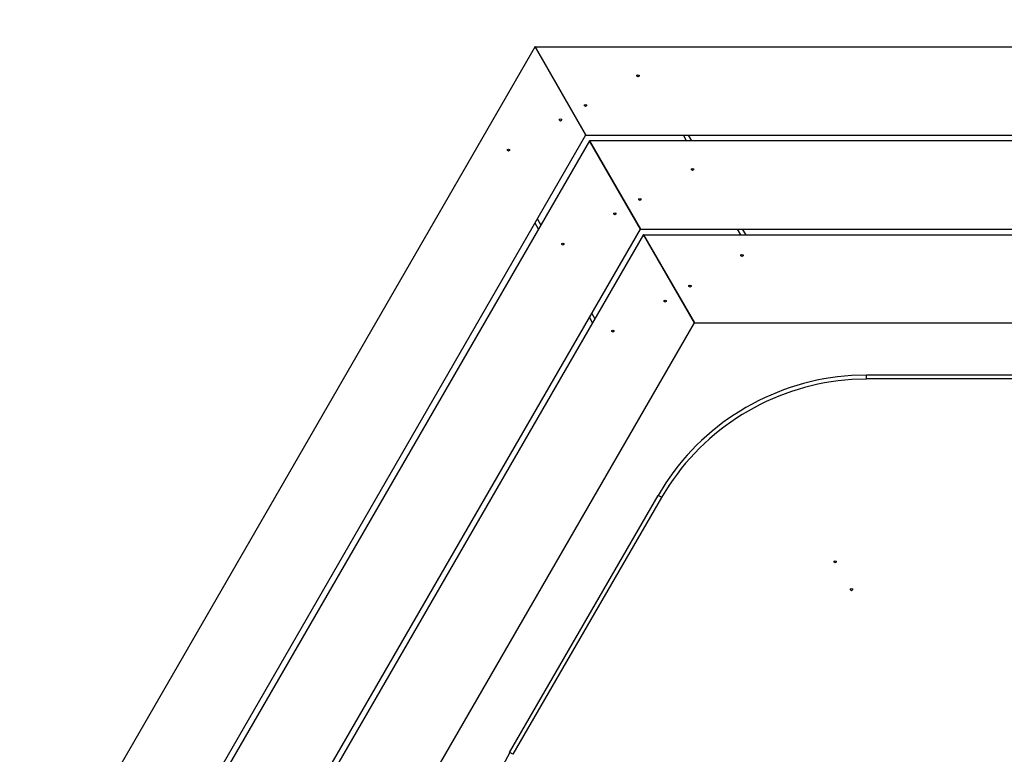
# Model space of a CAD drawing. Units: millimetres. Extents: x -185 to 205, y -143 to 145.
# Drawn here: x -72 to -11, y 40 to 86 of the extents above; entities that cross this region are included whole.
import ezdxf

# ---------------------------------------------------------------- set-up
doc = ezdxf.new("R2010")
doc.units = ezdxf.units.MM
doc.header["$MEASUREMENT"] = 0
doc.layers.add('Camada 1', color=7, linetype='Continuous')

msp = doc.modelspace()

# ---------------------------------------------------------------- linework, layer by layer
at = {"layer": 'Camada 1', "lineweight": 9}
for points in [[(-185.0079, 143.5453), (-185.0079, 143.5453), (-185.0079, -143.4747), (-185.0079, -143.4747), (-185.0079, -143.4747), (-185.0079, -143.4747), (22.1291, -143.4747), (22.1291, -143.4747)], [(205.0091, -130.5631), (205.0091, -130.5631), (205.0091, 143.5453), (205.0091, 143.5453), (205.0091, 143.5453), (205.0091, 143.5453), (-185.0079, 143.5453), (-185.0079, 143.5453)]]:
    msp.add_open_spline(points, degree=3, knots=[0, 0, 0, 0, 0.3333333, 0.3333333, 0.3333333, 0.3333333, 1, 1, 1, 1], dxfattribs=at)
at = {"layer": 'Camada 1', "lineweight": 25}
for points, knots in [([(-40.2491, 83.8341), (-40.2491, 83.8341), (-69.9883, 32.2933), (-69.9883, 32.2933), (-69.9883, 32.2933), (-69.9883, 32.2933), (-63.6383, 32.2933), (-63.6383, 32.2933)], [0, 0, 0, 0, 0.3333333, 0.3333333, 0.3333333, 0.3333333, 1, 1, 1, 1]), ([(-37.0741, 78.3096), (-37.0741, 78.3096), (-40.2491, 83.813), (-40.2491, 83.813), (-40.2491, 83.813), (-40.2491, 83.813), (19.2504, 83.813), (19.2504, 83.813), (19.2504, 83.813), (19.2504, 83.813), (16.0754, 78.3096), (16.0754, 78.3096)], [0, 0, 0, 0, 0.25, 0.25, 0.25, 0.25, 0.5, 0.5, 0.5, 0.5, 1, 1, 1, 1]), ([(-33.8356, 82.0773), (-33.8356, 82.0773), (-33.8991, 82.0561), (-33.8991, 82.0561), (-33.8991, 82.0561), (-33.8991, 82.0561), (-33.8991, 81.9926), (-33.8991, 81.9926), (-33.8991, 81.9926), (-33.8991, 81.9926), (-33.8356, 81.9503), (-33.8356, 81.9503), (-33.8356, 81.9503), (-33.8356, 81.9503), (-33.7721, 81.9926), (-33.7721, 81.9926), (-33.7721, 81.9926), (-33.7721, 81.9926), (-33.7721, 82.0561), (-33.7721, 82.0561), (-33.7721, 82.0561), (-33.7721, 82.0561), (-33.8356, 82.0773), (-33.8356, 82.0773)], [0, 0, 0, 0, 0.1428571, 0.1428571, 0.1428571, 0.1428571, 0.2857143, 0.2857143, 0.2857143, 0.2857143, 0.4285714, 0.4285714, 0.4285714, 0.4285714, 0.5714286, 0.5714286, 0.5714286, 0.5714286, 0.7142857, 0.7142857, 0.7142857, 0.7142857, 1, 1, 1, 1]), ([(-37.0953, 80.2358), (-37.0953, 80.2358), (-37.1588, 80.2146), (-37.1588, 80.2146), (-37.1588, 80.2146), (-37.1588, 80.2146), (-37.1588, 80.1511), (-37.1588, 80.1511), (-37.1588, 80.1511), (-37.1588, 80.1511), (-37.0953, 80.1088), (-37.0953, 80.1088), (-37.0953, 80.1088), (-37.0953, 80.1088), (-37.0318, 80.1511), (-37.0318, 80.1511), (-37.0318, 80.1511), (-37.0318, 80.1511), (-37.0318, 80.2146), (-37.0318, 80.2146), (-37.0318, 80.2146), (-37.0318, 80.2146), (-37.0953, 80.2358), (-37.0953, 80.2358)], [0, 0, 0, 0, 0.1428571, 0.1428571, 0.1428571, 0.1428571, 0.2857143, 0.2857143, 0.2857143, 0.2857143, 0.4285714, 0.4285714, 0.4285714, 0.4285714, 0.5714286, 0.5714286, 0.5714286, 0.5714286, 0.7142857, 0.7142857, 0.7142857, 0.7142857, 1, 1, 1, 1]), ([(-38.6616, 79.3256), (-38.6616, 79.3256), (-38.7251, 79.3045), (-38.7251, 79.3045), (-38.7251, 79.3045), (-38.7251, 79.3045), (-38.7251, 79.241), (-38.7251, 79.241), (-38.7251, 79.241), (-38.7251, 79.241), (-38.6616, 79.1986), (-38.6616, 79.1986), (-38.6616, 79.1986), (-38.6616, 79.1986), (-38.5981, 79.241), (-38.5981, 79.241), (-38.5981, 79.241), (-38.5981, 79.241), (-38.5981, 79.3045), (-38.5981, 79.3045), (-38.5981, 79.3045), (-38.5981, 79.3045), (-38.6616, 79.3256), (-38.6616, 79.3256)], [0, 0, 0, 0, 0.1428571, 0.1428571, 0.1428571, 0.1428571, 0.2857143, 0.2857143, 0.2857143, 0.2857143, 0.4285714, 0.4285714, 0.4285714, 0.4285714, 0.5714286, 0.5714286, 0.5714286, 0.5714286, 0.7142857, 0.7142857, 0.7142857, 0.7142857, 1, 1, 1, 1]), ([(-33.6874, 72.4676), (-33.6874, 72.4676), (-56.8861, 32.2933), (-56.8861, 32.2933), (-56.8861, 32.2933), (-56.8861, 32.2933), (-63.2361, 32.2933), (-63.2361, 32.2933), (-63.2361, 32.2933), (-63.2361, 32.2933), (-36.8624, 77.971), (-36.8624, 77.971), (-36.8624, 77.971), (-36.8624, 77.971), (-33.6874, 72.4676), (-33.6874, 72.4676)], [0, 0, 0, 0, 0.2, 0.2, 0.2, 0.2, 0.4, 0.4, 0.4, 0.4, 0.6, 0.6, 0.6, 0.6, 1, 1, 1, 1]), ([(-36.8624, 77.971), (-36.8624, 77.971), (-33.6874, 72.4676), (-33.6874, 72.4676), (-33.6874, 72.4676), (-33.6874, 72.4676), (12.7099, 72.4676), (12.7099, 72.4676), (12.7099, 72.4676), (12.7099, 72.4676), (15.8849, 77.971), (15.8849, 77.971)], [0, 0, 0, 0, 0.25, 0.25, 0.25, 0.25, 0.5, 0.5, 0.5, 0.5, 1, 1, 1, 1]), ([(-41.9001, 77.4418), (-41.9001, 77.4418), (-41.9636, 77.4206), (-41.9636, 77.4206), (-41.9636, 77.4206), (-41.9636, 77.4206), (-41.9636, 77.3571), (-41.9636, 77.3571), (-41.9636, 77.3571), (-41.9636, 77.3571), (-41.9001, 77.3148), (-41.9001, 77.3148), (-41.9001, 77.3148), (-41.9001, 77.3148), (-41.8366, 77.3571), (-41.8366, 77.3571), (-41.8366, 77.3571), (-41.8366, 77.3571), (-41.8366, 77.4206), (-41.8366, 77.4206), (-41.8366, 77.4206), (-41.8366, 77.4206), (-41.9001, 77.4418), (-41.9001, 77.4418)], [0, 0, 0, 0, 0.1428571, 0.1428571, 0.1428571, 0.1428571, 0.2857143, 0.2857143, 0.2857143, 0.2857143, 0.4285714, 0.4285714, 0.4285714, 0.4285714, 0.5714286, 0.5714286, 0.5714286, 0.5714286, 0.7142857, 0.7142857, 0.7142857, 0.7142857, 1, 1, 1, 1]), ([(-30.4489, 76.2353), (-30.4489, 76.2353), (-30.5124, 76.2141), (-30.5124, 76.2141), (-30.5124, 76.2141), (-30.5124, 76.2141), (-30.5124, 76.1506), (-30.5124, 76.1506), (-30.5124, 76.1506), (-30.5124, 76.1506), (-30.4489, 76.1083), (-30.4489, 76.1083), (-30.4489, 76.1083), (-30.4489, 76.1083), (-30.3854, 76.1506), (-30.3854, 76.1506), (-30.3854, 76.1506), (-30.3854, 76.1506), (-30.3854, 76.2141), (-30.3854, 76.2141), (-30.3854, 76.2141), (-30.3854, 76.2141), (-30.4489, 76.2353), (-30.4489, 76.2353)], [0, 0, 0, 0, 0.1428571, 0.1428571, 0.1428571, 0.1428571, 0.2857143, 0.2857143, 0.2857143, 0.2857143, 0.4285714, 0.4285714, 0.4285714, 0.4285714, 0.5714286, 0.5714286, 0.5714286, 0.5714286, 0.7142857, 0.7142857, 0.7142857, 0.7142857, 1, 1, 1, 1]), ([(-33.7298, 74.3726), (-33.7298, 74.3726), (-33.7933, 74.3515), (-33.7933, 74.3515), (-33.7933, 74.3515), (-33.7933, 74.3515), (-33.7933, 74.288), (-33.7933, 74.288), (-33.7933, 74.288), (-33.7933, 74.288), (-33.7298, 74.2456), (-33.7298, 74.2456), (-33.7298, 74.2456), (-33.7298, 74.2456), (-33.6663, 74.288), (-33.6663, 74.288), (-33.6663, 74.288), (-33.6663, 74.288), (-33.6663, 74.3515), (-33.6663, 74.3515), (-33.6663, 74.3515), (-33.6663, 74.3515), (-33.7298, 74.3726), (-33.7298, 74.3726)], [0, 0, 0, 0, 0.1428571, 0.1428571, 0.1428571, 0.1428571, 0.2857143, 0.2857143, 0.2857143, 0.2857143, 0.4285714, 0.4285714, 0.4285714, 0.4285714, 0.5714286, 0.5714286, 0.5714286, 0.5714286, 0.7142857, 0.7142857, 0.7142857, 0.7142857, 1, 1, 1, 1]), ([(-35.2749, 73.4836), (-35.2749, 73.4836), (-35.3384, 73.4625), (-35.3384, 73.4625), (-35.3384, 73.4625), (-35.3384, 73.4625), (-35.3384, 73.399), (-35.3384, 73.399), (-35.3384, 73.399), (-35.3384, 73.399), (-35.2749, 73.3566), (-35.2749, 73.3566), (-35.2749, 73.3566), (-35.2749, 73.3566), (-35.2114, 73.399), (-35.2114, 73.399), (-35.2114, 73.399), (-35.2114, 73.399), (-35.2114, 73.4625), (-35.2114, 73.4625), (-35.2114, 73.4625), (-35.2114, 73.4625), (-35.2749, 73.4836), (-35.2749, 73.4836)], [0, 0, 0, 0, 0.1428571, 0.1428571, 0.1428571, 0.1428571, 0.2857143, 0.2857143, 0.2857143, 0.2857143, 0.4285714, 0.4285714, 0.4285714, 0.4285714, 0.5714286, 0.5714286, 0.5714286, 0.5714286, 0.7142857, 0.7142857, 0.7142857, 0.7142857, 1, 1, 1, 1]), ([(-30.3219, 66.6256), (-30.3219, 66.6256), (-50.1339, 32.2933), (-50.1339, 32.2933), (-50.1339, 32.2933), (-50.1339, 32.2933), (-56.4839, 32.2933), (-56.4839, 32.2933), (-56.4839, 32.2933), (-56.4839, 32.2933), (-33.4969, 72.1289), (-33.4969, 72.1289), (-33.4969, 72.1289), (-33.4969, 72.1289), (-30.3219, 66.6256), (-30.3219, 66.6256)], [0, 0, 0, 0, 0.2, 0.2, 0.2, 0.2, 0.4, 0.4, 0.4, 0.4, 0.6, 0.6, 0.6, 0.6, 1, 1, 1, 1]), ([(-33.4969, 72.1078), (-33.4969, 72.1078), (12.4982, 72.1078), (12.4982, 72.1078), (12.4982, 72.1078), (12.4982, 72.1078), (9.3232, 66.6256), (9.3232, 66.6256)], [0, 0, 0, 0, 0.3333333, 0.3333333, 0.3333333, 0.3333333, 1, 1, 1, 1]), ([(-33.4969, 72.1078), (-33.4969, 72.1078), (-30.3219, 66.6256), (-30.3219, 66.6256), (-30.3219, 66.6256), (-30.3219, 66.6256), (9.3232, 66.6256), (9.3232, 66.6256)], [0, 0, 0, 0, 0.3333333, 0.3333333, 0.3333333, 0.3333333, 1, 1, 1, 1]), ([(-38.5134, 71.5998), (-38.5134, 71.5998), (-38.5769, 71.5786), (-38.5769, 71.5786), (-38.5769, 71.5786), (-38.5769, 71.5786), (-38.5769, 71.5151), (-38.5769, 71.5151), (-38.5769, 71.5151), (-38.5769, 71.5151), (-38.5134, 71.4728), (-38.5134, 71.4728), (-38.5134, 71.4728), (-38.5134, 71.4728), (-38.4499, 71.5151), (-38.4499, 71.5151), (-38.4499, 71.5151), (-38.4499, 71.5151), (-38.4499, 71.5786), (-38.4499, 71.5786), (-38.4499, 71.5786), (-38.4499, 71.5786), (-38.5134, 71.5998), (-38.5134, 71.5998)], [0, 0, 0, 0, 0.1428571, 0.1428571, 0.1428571, 0.1428571, 0.2857143, 0.2857143, 0.2857143, 0.2857143, 0.4285714, 0.4285714, 0.4285714, 0.4285714, 0.5714286, 0.5714286, 0.5714286, 0.5714286, 0.7142857, 0.7142857, 0.7142857, 0.7142857, 1, 1, 1, 1]), ([(-27.3586, 70.8801), (-27.3586, 70.8801), (-27.4221, 70.859), (-27.4221, 70.859), (-27.4221, 70.859), (-27.4221, 70.859), (-27.4221, 70.7955), (-27.4221, 70.7955), (-27.4221, 70.7955), (-27.4221, 70.7955), (-27.3586, 70.7531), (-27.3586, 70.7531), (-27.3586, 70.7531), (-27.3586, 70.7531), (-27.2951, 70.7955), (-27.2951, 70.7955), (-27.2951, 70.7955), (-27.2951, 70.7955), (-27.2951, 70.859), (-27.2951, 70.859), (-27.2951, 70.859), (-27.2951, 70.859), (-27.3586, 70.8801), (-27.3586, 70.8801)], [0, 0, 0, 0, 0.1428571, 0.1428571, 0.1428571, 0.1428571, 0.2857143, 0.2857143, 0.2857143, 0.2857143, 0.4285714, 0.4285714, 0.4285714, 0.4285714, 0.5714286, 0.5714286, 0.5714286, 0.5714286, 0.7142857, 0.7142857, 0.7142857, 0.7142857, 1, 1, 1, 1]), ([(-30.5971, 68.9751), (-30.5971, 68.9751), (-30.6606, 68.954), (-30.6606, 68.954), (-30.6606, 68.954), (-30.6606, 68.954), (-30.6606, 68.8905), (-30.6606, 68.8905), (-30.6606, 68.8905), (-30.6606, 68.8905), (-30.5971, 68.8481), (-30.5971, 68.8481), (-30.5971, 68.8481), (-30.5971, 68.8481), (-30.5336, 68.8905), (-30.5336, 68.8905), (-30.5336, 68.8905), (-30.5336, 68.8905), (-30.5336, 68.954), (-30.5336, 68.954), (-30.5336, 68.954), (-30.5336, 68.954), (-30.5971, 68.9751), (-30.5971, 68.9751)], [0, 0, 0, 0, 0.1428571, 0.1428571, 0.1428571, 0.1428571, 0.2857143, 0.2857143, 0.2857143, 0.2857143, 0.4285714, 0.4285714, 0.4285714, 0.4285714, 0.5714286, 0.5714286, 0.5714286, 0.5714286, 0.7142857, 0.7142857, 0.7142857, 0.7142857, 1, 1, 1, 1]), ([(-32.1423, 68.0438), (-32.1423, 68.0438), (-32.2058, 68.0226), (-32.2058, 68.0226), (-32.2058, 68.0226), (-32.2058, 68.0226), (-32.2058, 67.9591), (-32.2058, 67.9591), (-32.2058, 67.9591), (-32.2058, 67.9591), (-32.1423, 67.9168), (-32.1423, 67.9168), (-32.1423, 67.9168), (-32.1423, 67.9168), (-32.0788, 67.9591), (-32.0788, 67.9591), (-32.0788, 67.9591), (-32.0788, 67.9591), (-32.0788, 68.0226), (-32.0788, 68.0226), (-32.0788, 68.0226), (-32.0788, 68.0226), (-32.1423, 68.0438), (-32.1423, 68.0438)], [0, 0, 0, 0, 0.1428571, 0.1428571, 0.1428571, 0.1428571, 0.2857143, 0.2857143, 0.2857143, 0.2857143, 0.4285714, 0.4285714, 0.4285714, 0.4285714, 0.5714286, 0.5714286, 0.5714286, 0.5714286, 0.7142857, 0.7142857, 0.7142857, 0.7142857, 1, 1, 1, 1]), ([(-35.4019, 66.1811), (-35.4019, 66.1811), (-35.4654, 66.16), (-35.4654, 66.16), (-35.4654, 66.16), (-35.4654, 66.16), (-35.4654, 66.0965), (-35.4654, 66.0965), (-35.4654, 66.0965), (-35.4654, 66.0965), (-35.4019, 66.0541), (-35.4019, 66.0541), (-35.4019, 66.0541), (-35.4019, 66.0541), (-35.3384, 66.0965), (-35.3384, 66.0965), (-35.3384, 66.0965), (-35.3384, 66.0965), (-35.3384, 66.16), (-35.3384, 66.16), (-35.3384, 66.16), (-35.3384, 66.16), (-35.4019, 66.1811), (-35.4019, 66.1811)], [0, 0, 0, 0, 0.1428571, 0.1428571, 0.1428571, 0.1428571, 0.2857143, 0.2857143, 0.2857143, 0.2857143, 0.4285714, 0.4285714, 0.4285714, 0.4285714, 0.5714286, 0.5714286, 0.5714286, 0.5714286, 0.7142857, 0.7142857, 0.7142857, 0.7142857, 1, 1, 1, 1]), ([(-19.6116, 63.366), (-19.6116, 63.366), (-20.5429, 63.3448), (-20.5429, 63.3448), (-20.5429, 63.3448), (-25.1933, 63.0583), (-29.5497, 60.5607), (-32.0999, 56.6561), (-32.0999, 56.6561), (-32.0999, 56.6561), (-32.5868, 55.873), (-32.5868, 55.873)], [0, 0, 0, 0, 0.25, 0.25, 0.25, 0.25, 0.5, 0.5, 0.5, 0.5, 1, 1, 1, 1]), ([(-19.6116, 63.112), (-19.6116, 63.112), (-20.5218, 63.0908), (-20.5218, 63.0908), (-20.5218, 63.0908), (-25.0761, 62.8026), (-29.3998, 60.3472), (-31.8883, 56.508), (-31.8883, 56.508), (-31.8883, 56.508), (-32.3751, 55.746), (-32.3751, 55.746)], [0, 0, 0, 0, 0.25, 0.25, 0.25, 0.25, 0.5, 0.5, 0.5, 0.5, 1, 1, 1, 1]), ([(-32.3751, 55.746), (-32.3751, 55.746), (-41.6249, 39.7651), (-41.6249, 39.7651), (-41.6249, 39.7651), (-41.6249, 39.7651), (-41.7096, 39.8075), (-41.7096, 39.8075), (-41.7096, 39.8075), (-41.7096, 39.8075), (-41.7308, 39.8286), (-41.7308, 39.8286), (-41.7308, 39.8286), (-41.7308, 39.8286), (-41.7731, 39.8498), (-41.7731, 39.8498), (-41.7731, 39.8498), (-41.7731, 39.8498), (-41.7943, 39.8498), (-41.7943, 39.8498), (-41.7943, 39.8498), (-41.7943, 39.8498), (-41.8154, 39.871), (-41.8154, 39.871), (-41.8154, 39.871), (-41.8154, 39.871), (-41.8366, 39.871), (-41.8366, 39.871), (-41.8366, 39.871), (-41.8366, 39.871), (-32.5868, 55.873), (-32.5868, 55.873)], [0, 0, 0, 0, 0.1111111, 0.1111111, 0.1111111, 0.1111111, 0.2222222, 0.2222222, 0.2222222, 0.2222222, 0.3333333, 0.3333333, 0.3333333, 0.3333333, 0.4444444, 0.4444444, 0.4444444, 0.4444444, 0.5555556, 0.5555556, 0.5555556, 0.5555556, 0.6666667, 0.6666667, 0.6666667, 0.6666667, 0.7777778, 0.7777778, 0.7777778, 0.7777778, 1, 1, 1, 1]), ([(-32.3751, 55.7459), (-32.3751, 55.7459), (-32.4174, 55.7883), (-32.4174, 55.7883), (-32.4174, 55.7883), (-32.4174, 55.7883), (-32.5021, 55.8306), (-32.5021, 55.8306), (-32.5021, 55.8306), (-32.5021, 55.8306), (-32.5233, 55.8518), (-32.5233, 55.8518), (-32.5233, 55.8518), (-32.5233, 55.8518), (-32.5656, 55.8518), (-32.5656, 55.8518), (-32.5656, 55.8518), (-32.5656, 55.8518), (-32.5868, 55.8729), (-32.5868, 55.8729)], [0, 0, 0, 0, 0.1666667, 0.1666667, 0.1666667, 0.1666667, 0.3333333, 0.3333333, 0.3333333, 0.3333333, 0.5, 0.5, 0.5, 0.5, 0.6666667, 0.6666667, 0.6666667, 0.6666667, 1, 1, 1, 1]), ([(-21.5589, 51.809), (-21.5589, 51.809), (-21.6224, 51.7878), (-21.6224, 51.7878), (-21.6224, 51.7878), (-21.6224, 51.7878), (-21.6224, 51.7243), (-21.6224, 51.7243), (-21.6224, 51.7243), (-21.6224, 51.7243), (-21.5589, 51.682), (-21.5589, 51.682), (-21.5589, 51.682), (-21.5589, 51.682), (-21.4954, 51.7243), (-21.4954, 51.7243), (-21.4954, 51.7243), (-21.4954, 51.7243), (-21.4954, 51.7878), (-21.4954, 51.7878), (-21.4954, 51.7878), (-21.4954, 51.7878), (-21.5589, 51.809), (-21.5589, 51.809)], [0, 0, 0, 0, 0.1428571, 0.1428571, 0.1428571, 0.1428571, 0.2857143, 0.2857143, 0.2857143, 0.2857143, 0.4285714, 0.4285714, 0.4285714, 0.4285714, 0.5714286, 0.5714286, 0.5714286, 0.5714286, 0.7142857, 0.7142857, 0.7142857, 0.7142857, 1, 1, 1, 1]), ([(-20.5429, 50.0733), (-20.5429, 50.0733), (-20.6064, 50.0521), (-20.6064, 50.0521), (-20.6064, 50.0521), (-20.6064, 50.0521), (-20.6064, 49.9886), (-20.6064, 49.9886), (-20.6064, 49.9886), (-20.6064, 49.9886), (-20.5429, 49.9463), (-20.5429, 49.9463), (-20.5429, 49.9463), (-20.5429, 49.9463), (-20.4794, 49.9886), (-20.4794, 49.9886), (-20.4794, 49.9886), (-20.4794, 49.9886), (-20.4794, 50.0521), (-20.4794, 50.0521), (-20.4794, 50.0521), (-20.4794, 50.0521), (-20.5429, 50.0733), (-20.5429, 50.0733)], [0, 0, 0, 0, 0.1428571, 0.1428571, 0.1428571, 0.1428571, 0.2857143, 0.2857143, 0.2857143, 0.2857143, 0.4285714, 0.4285714, 0.4285714, 0.4285714, 0.5714286, 0.5714286, 0.5714286, 0.5714286, 0.7142857, 0.7142857, 0.7142857, 0.7142857, 1, 1, 1, 1]), ([(-41.8154, 39.871), (-41.8154, 39.871), (-42.2599, 39.0666), (-42.2599, 39.0666), (-42.2599, 39.0666), (-44.3554, 34.8174), (-44.3554, 29.9385), (-42.2599, 25.6893), (-42.2599, 25.6893), (-42.2599, 25.6893), (-41.8154, 24.885), (-41.8154, 24.885)], [0, 0, 0, 0, 0.25, 0.25, 0.25, 0.25, 0.5, 0.5, 0.5, 0.5, 1, 1, 1, 1])]:
    msp.add_open_spline(points, degree=3, knots=knots, dxfattribs=at)
for points in [[(-37.0741, 78.3308), (-37.0741, 78.3308), (-40.2491, 83.8341), (-40.2491, 83.8341)], [(-63.6383, 32.2933), (-63.6383, 32.2933), (-37.0741, 78.3308), (-37.0741, 78.3308)], [(-37.0741, 78.3096), (-37.0741, 78.3096), (16.0754, 78.3096), (16.0754, 78.3096)], [(15.8849, 77.971), (15.8849, 77.971), (-36.8624, 77.971), (-36.8624, 77.971)], [(-30.8088, 77.971), (-30.8088, 77.971), (-30.9993, 78.3096), (-30.9993, 78.3096)], [(-30.7029, 78.3096), (-30.7029, 78.3096), (-30.5124, 77.971), (-30.5124, 77.971)], [(-40.1009, 73.0815), (-40.1009, 73.0815), (-39.8893, 72.7216), (-39.8893, 72.7216)], [(-40.0374, 72.4676), (-40.0374, 72.4676), (-40.2491, 72.8275), (-40.2491, 72.8275)], [(-27.4221, 72.1078), (-27.4221, 72.1078), (-27.6338, 72.4676), (-27.6338, 72.4676)], [(-27.3374, 72.4676), (-27.3374, 72.4676), (-27.1258, 72.1078), (-27.1258, 72.1078)], [(-36.6719, 66.6256), (-36.6719, 66.6256), (-36.8624, 66.9855), (-36.8624, 66.9855)], [(-36.7143, 67.2183), (-36.7143, 67.2183), (-36.5238, 66.8796), (-36.5238, 66.8796)], [(-19.6116, 63.1331), (-19.6116, 63.1331), (-19.6116, 63.3871), (-19.6116, 63.3871)], [(-19.6116, 63.3871), (-19.6116, 63.3871), (-1.1331, 63.3871), (-1.1331, 63.3871)], [(-1.1331, 63.1331), (-1.1331, 63.1331), (-19.6116, 63.1331), (-19.6116, 63.1331)]]:
    msp.add_open_spline(points, degree=3, dxfattribs=at)

doc.saveas('drawing.dxf')
